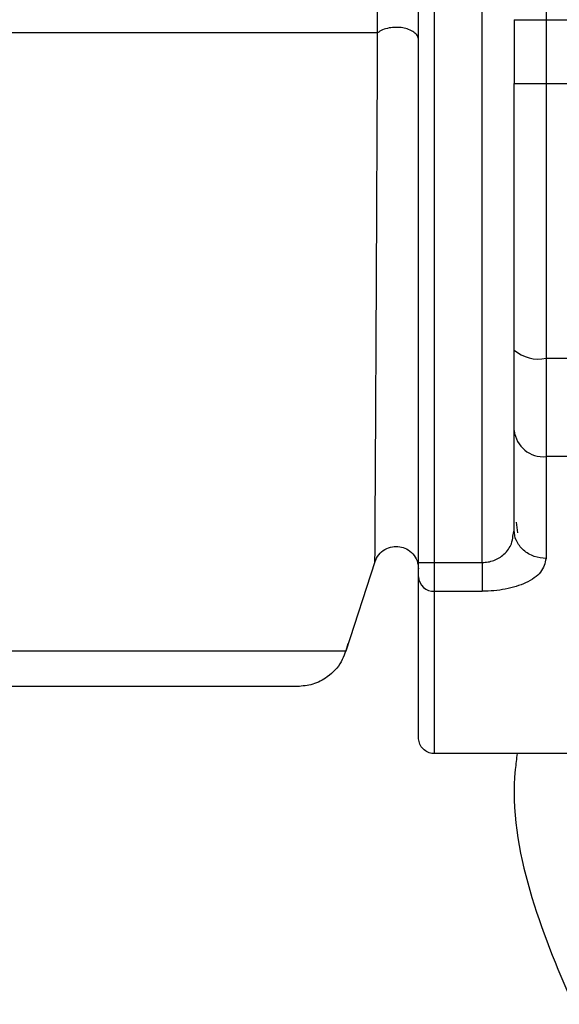
# Model space of a CAD drawing. Units: inches. Extents: x 170 to 312, y 215 to 248.
# Drawn here: x 182 to 182, y 224 to 224 of the extents above; entities that cross this region are included whole.
import ezdxf

# ---------------------------------------------------------------- set-up
doc = ezdxf.new("R2010")
doc.units = ezdxf.units.IN
doc.header["$LTSCALE"] = 0.25
doc.header["$MEASUREMENT"] = 0
doc.layers.add('MOTOR RH', color=7, linetype='Continuous')

msp = doc.modelspace()

# ---------------------------------------------------------------- linework, layer by layer
at = {"layer": 'MOTOR RH'}
for p, q in [((182.0477731939283, 223.5763841084581), (182.0477746850142, 223.6754214321525)), ((182.0526958926039, 223.6719506934225), (182.0526946907924, 223.5921267305241)), ((182.0428519340873, 223.576384201075), (182.0428526891594, 223.6265357868327)), ((182.0440822490476, 223.5763841640276), (182.0440830041193, 223.6265357484264)), ((182.0502344540449, 223.6182411894606), (182.0502343799514, 223.6133199296181)), ((182.0526950839656, 223.6182411153671), (182.0945257926223, 223.6182404855726)), ((182.0526950098721, 223.6133198555261), (182.0945257185288, 223.6133192257313)), ((182.0502341206267, 223.5960958535952), (182.0502341206268, 223.5960958729286)), ((182.0526946907924, 223.5921267305183), (182.0526944585324, 223.5767002085754)), ((182.0526946907924, 223.5921267305241), (182.0785313049627, 223.5921263415331)), ((182.0502338612992, 223.5788714065029), (182.0502339771797, 223.5865680469257)), ((182.0785311908556, 223.5845473744823), (182.0526945766844, 223.5845477634727)), ((182.0501417395497, 223.5784223601169), (182.0502338612992, 223.5788714071032)), ((182.0503924814878, 223.5794988924924), (182.0504927718981, 223.5786656192738)), ((182.0394913424637, 223.5764321337956), (182.0372504764383, 223.5695358106136)), ((182.0428519340873, 223.5763842010743), (182.0440822490476, 223.5763841640276)), ((182.0440822156252, 223.5741642690319), (182.0440822490476, 223.5763841640266)), ((182.0440822490476, 223.5763841640283), (182.0477731939283, 223.5763841084581)), ((182.044082027176, 223.5616479793813), (182.0440822156248, 223.5741642690318)), ((182.0440822156252, 223.5741642690325), (182.0477731605048, 223.5741642134623)), ((182.0785434964815, 223.5616474605397), (182.044082027176, 223.5616479793813))]:
    msp.add_line(p, q, dxfattribs=at)
at = {"layer": 'MOTOR RH', "flags": 128}
for points in [[(182.0502344540447, 223.6182411894608), (182.0502817343586, 223.6182411815216), (182.0504217583445, 223.6182411724637), (182.0506491449591, 223.6182411626353), (182.0509551558624, 223.6182411524141), (182.0513280312269, 223.6182411421929), (182.0517534416616, 223.6182411323646), (182.0522150388819, 223.6182411233067), (182.0526950839656, 223.6182411153674)], [(182.0396986942881, 223.6172263949769), (182.0346670514885, 223.6172263482967), (182.0289056271027, 223.6172263201264), (182.0224637021708, 223.617226310707), (182.0153963784763, 223.617226320119), (182.0077641072269, 223.6172263482818), (181.9996321719773, 223.6172263949546), (181.9910701302188, 223.6172264597383), (181.9821512184105, 223.6172265420785), (181.9729517255429, 223.6172266412711), (181.9635503405904, 223.6172267564676), (181.9540274794355, 223.6172268866826), (181.9444645970224, 223.6172270308023), (181.9349434906219, 223.617227187594), (181.9255456001685, 223.6172273557166), (181.9163513116544, 223.6172275337319), (181.9074392695378, 223.6172277201173), (181.8988857040483, 223.6172279132786), (181.8907637791425, 223.6172281115635), (181.8831429666867, 223.617228313276), (181.8760884522217, 223.6172285166905), (181.8696605773897, 223.6172287200674)], [(182.0502343799514, 223.6133199296181), (182.0502816602652, 223.6133199216789), (182.0504216842511, 223.613319912621), (182.0506490708656, 223.6133199027926), (182.0509550817689, 223.6133198925715), (182.0513279571334, 223.6133198823504), (182.0517533675681, 223.613319872522), (182.0522149647884, 223.6133198634641), (182.0526950098721, 223.6133198555248)], [(182.0372504764383, 223.5695358106136), (182.0368153549451, 223.5695356856527), (182.0355142888071, 223.5695355750241), (182.0333601588344, 223.5695354798304), (182.030374291327, 223.5695354010139), (182.0265862469457, 223.5695353393548), (182.0220335280566, 223.5695352954638), (182.0167612074496, 223.5695352697753), (182.0108214821101, 223.5695352625435)]]:
    msp.add_lwpolyline(points, dxfattribs=at)
at = {"layer": 'MOTOR RH'}
for centre, radius, start, end in [((182.0521214853767, 223.5949652524584), 0.002895819562006283, 229.3246443046594, 281.4166607337663), ((182.0524941233877, 223.5868122042815), 0.002273295778409311, 186.1655951559584, 275.0587625288407), ((182.044025001804, 223.5753376723458), 0.001174797326552657, 183.0943880346391, 272.7914667720581)]:
    msp.add_arc(centre, radius, start, end, dxfattribs=at)
for points, knots in [([(182.0396986396541, 223.6172264089768), (182.0396876499431, 223.6195807790915), (182.0396656959955, 223.624284061876), (182.0396619651517, 223.6297193574878), (182.0396601018942, 223.6324338518766)], [0, 0, 0, 0, 0.500580174003461, 1, 1, 1, 1]), ([(182.0428525372177, 223.6166940680016), (182.0428347418163, 223.616798116555), (182.0427988230583, 223.6170081311947), (182.0425187321201, 223.6172872779616), (182.0421187297087, 223.6174964904277), (182.0416395874966, 223.6176229921623), (182.0411135118208, 223.6176667365677), (182.0405683209387, 223.6176160320288), (182.0400562508395, 223.6174700483332), (182.0398168728709, 223.617306960879), (182.0396986396541, 223.6172264089616)], [0, 0, 0, 0, 0.1278126921985799, 0.2579808716006964, 0.3836313798797261, 0.4992320456579611, 0.6161427385894682, 0.7426266826820004, 0.8728785468856429, 1, 1, 1, 1]), ([(182.0394913551686, 223.5764321728987), (182.0394918734948, 223.5765418083009), (182.0394929298816, 223.5767652533287), (182.0395043189226, 223.5786215233683), (182.0395211404967, 223.5817173979365), (182.0395508302804, 223.5868939234275), (182.039590115048, 223.5945520758486), (182.0396433102751, 223.6050057398036), (182.0396794720715, 223.6129849530416), (182.0396986942874, 223.6172263949744)], [0, 0, 0, 0, 0.08448485996069521, 0.1721863695116185, 0.2767982341409865, 0.391985268706622, 0.5684244776521836, 0.770591101775258, 1, 1, 1, 1]), ([(182.0504082811314, 223.578069366342), (182.0504077248677, 223.5780703125019), (182.0502656240553, 223.5783120145499), (182.0502497115318, 223.578592255445), (182.0502338612991, 223.5788713993171)], [0, 0, 0, 0, 0.003914571256518175, 1, 1, 1, 1]), ([(182.0477731939291, 223.5763841084582), (182.0479230972015, 223.5763921185126), (182.0482300850798, 223.5764085223545), (182.0486746341943, 223.576536485011), (182.0490941560785, 223.5767378244648), (182.0496183210977, 223.577136663268), (182.050048783668, 223.5777089678839), (182.0501152215164, 223.5782188468091), (182.0501417395497, 223.5784223601169)], [0, 0, 0, 0, 0.1099615331129754, 0.2251909328807929, 0.3485942228791296, 0.4825464773332243, 0.7934633638488259, 1, 1, 1, 1]), ([(182.0526944585308, 223.5767002079538), (182.0523850028904, 223.5767292369366), (182.0519089618556, 223.5767738927295), (182.0513354718997, 223.5770444682837), (182.0509432894188, 223.5773252437951), (182.0506189230557, 223.5776701676019), (182.0504778290314, 223.5779375624092), (182.0504082811314, 223.578069366342)], [0, 0, 0, 0, 0.3152398395517402, 0.4849389697822368, 0.6582393590280251, 0.8315397482709805, 1, 1, 1, 1]), ([(182.0394913239575, 223.5764321830397), (182.0395756712891, 223.5766216915293), (182.0397470584788, 223.5770067579786), (182.0402411000998, 223.5774181890043), (182.0408166284987, 223.577628493973), (182.0414037428541, 223.5776313885466), (182.0419612210773, 223.5774471889203), (182.0424435803594, 223.5770693130285), (182.0427862838657, 223.5765253402305), (182.0428302760599, 223.5761061574714), (182.0428519265976, 223.5758998587785)], [0, 0, 0, 0, 0.1270792247486309, 0.2582150590579187, 0.3848482581894468, 0.5000001577050667, 0.6151520211564251, 0.7417851233841039, 0.8729208432853504, 1, 1, 1, 1]), ([(182.0526944585316, 223.5767002085747), (182.0526124439446, 223.5763326164083), (182.0524554669597, 223.5756290402272), (182.0512636031958, 223.5747931436293), (182.0498806098837, 223.5743603255869), (182.0486830797853, 223.5741877970367), (182.0480758564009, 223.574172058829), (182.0477731604975, 223.5741642134608)], [0, 0, 0, 0, 0.2852021745055434, 0.545880666320842, 0.7796955614269998, 0.8901800346360832, 1, 1, 1, 1]), ([(182.0428519173761, 223.575274255601), (182.0428519182578, 223.5753328179853), (182.0428519200057, 223.5754489117268), (182.0428519241082, 223.5757213951264), (182.0428519288681, 223.5760375421294), (182.0428519323441, 223.5762684177945), (182.0428519340873, 223.5763842010742)], [0, 0, 0, 0, 0.2522502194419177, 0.500059417445063, 0.7492816737299461, 1, 1, 1, 1]), ([(182.0373905502245, 223.5701108451279), (182.0372569467803, 223.5696332780282), (182.0369789285959, 223.5686394987226), (182.0359453142824, 223.5675621452015), (182.0347280584693, 223.566924151728), (182.0339065630071, 223.566851080577), (182.033506118484, 223.5668154614609)], [0, 0, 0, 0, 0.266655124531171, 0.5548881919697564, 0.783026694719168, 1, 1, 1, 1]), ([(182.0335061153041, 223.5668154614608), (182.0332232067059, 223.5668153868927), (182.032657388892, 223.5668152377563), (182.0281318274466, 223.5668150776231), (182.0210797182829, 223.5668149716712), (182.0114799036251, 223.5668149275872), (181.9997371165495, 223.5668149458287), (181.9862401172194, 223.5668150260498), (181.9714628107948, 223.5668151653871), (181.9559171135914, 223.5668153590213), (181.940143246413, 223.5668156002228), (181.9246893495026, 223.5668158806105), (181.9100908561222, 223.5668161904626), (181.8968598679789, 223.5668165189529), (181.8854370653603, 223.5668168549115), (181.876289640142, 223.5668171857751), (181.8694724148951, 223.5668175033898), (181.8672930149423, 223.5668176906405), (181.866203314966, 223.5668177842659)], [0, 0, 0, 0, 0.06249987213534132, 0.1249998806596517, 0.1874998891839622, 0.2499998977082728, 0.3124999062325823, 0.3749999147568938, 0.4374999232812052, 0.499999931805514, 0.5624999403298244, 0.6249999488541367, 0.6874999573784483, 0.749999965902758, 0.8124999744270693, 0.8749999829513786, 0.9374999914756895, 1, 1, 1, 1]), ([(182.04410558735, 223.5616607465236), (182.0440643004215, 223.5616565287806), (182.0438842323941, 223.561638133596), (182.0435587949365, 223.5617423967592), (182.043192595629, 223.5619873907743), (182.0429407993838, 223.5623555796495), (182.0428569807965, 223.5626724283752), (182.0428525831339, 223.5628448856439), (182.0428517307392, 223.5628783128668)], [0, 0, 0, 0, 0.0637241349336576, 0.2779252341796439, 0.5061117060305185, 0.7342981778809221, 0.9484992771268943, 1, 1, 1, 1]), ([(182.0504657018014, 223.5616478832706), (182.050411729011, 223.5612402419621), (182.0499467086107, 223.5577280736488), (182.0511064138094, 223.5509516480053), (182.0535306154017, 223.5451914328289), (182.0547427528511, 223.5423112381478)], [0, 0, 0, 0, 0.06160624321241508, 0.530788933334926, 1, 1, 1, 1])]:
    msp.add_open_spline(points, degree=3, knots=knots, dxfattribs=at)
for points in [[(182.0502340705408, 223.5927690198066), (182.05023412143, 223.5961490601807), (182.0502342232086, 223.6029091409288), (182.0502343277038, 223.6098496667216), (182.0502343799514, 223.6133199296181)], [(182.0502339771797, 223.5865680464455), (182.0502339898368, 223.5874087241302), (182.0502340151512, 223.5890900794996), (182.0502340520776, 223.5915427066632), (182.0502340705408, 223.592769020245)], [(182.0477731939273, 223.5763841084582), (182.0477731904523, 223.5761533020377), (182.0477731835023, 223.5756916891964), (182.0477731739432, 223.5750567780062), (182.0477731657664, 223.5745136775143), (182.0477731622587, 223.5742807014797), (182.0477731605048, 223.5741642134623)], [(182.0428517307391, 223.5628783125917), (182.0428517330024, 223.5630286018048), (182.0428517375288, 223.5633291802309), (182.0428517746598, 223.5657952966464), (182.042851831722, 223.5695852460778), (182.0428518888247, 223.5733779175697), (182.0428519173761, 223.5752742533156)]]:
    msp.add_open_spline(points, degree=3, dxfattribs=at)

doc.saveas('drawing.dxf')
